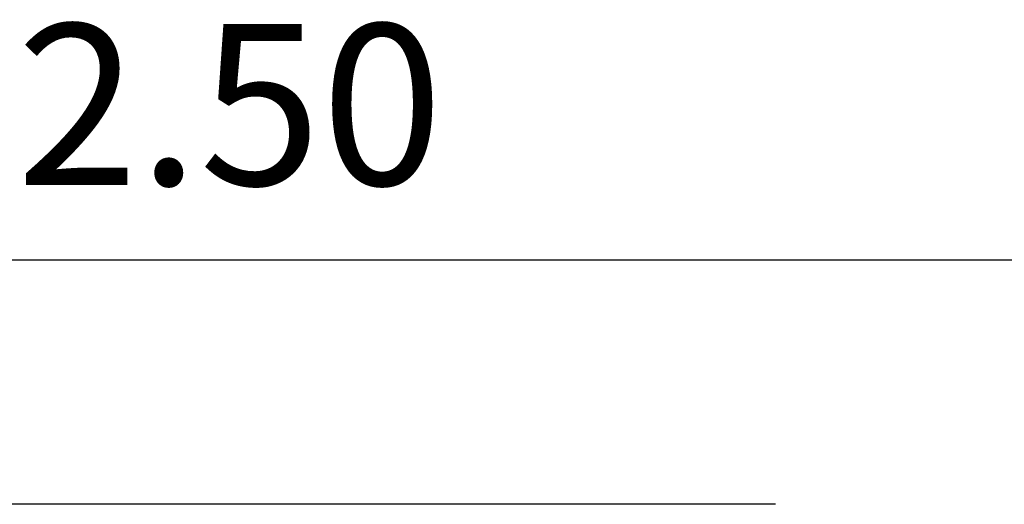
# Model space of a CAD drawing. Units: millimetres. Extents: x 709 to 1006, y 394 to 607.
# Drawn here: x 772 to 787, y 509 to 516 of the extents above; entities that cross this region are included whole.
import ezdxf

# ---------------------------------------------------------------- set-up
doc = ezdxf.new("R2010")
doc.units = ezdxf.units.MM
doc.layers.add('dim', color=31, linetype='Continuous')
doc.styles.add('ISO', font='iso.shx', dxfattribs={"width": 0.8, "oblique": 5})
doc.dimstyles.new('ISO', dxfattribs={"dimtxt": 2.5, "dimasz": 2, "dimexe": 0.5, "dimexo": 0.5, "dimgap": 0.8, "dimtad": 1, "dimzin": 1, "dimdsep": 46, "dimtxsty": 'ISO', "dimblk": 'CLOSEDBLANK', "dimcen": 0.09, "dimclrd": 256, "dimclre": 256, "dimclrt": 256, "dimadec": 1, "dimazin": 0, "dimtfac": 1, "dimtmove": 0, "dimatfit": 3, "dimldrblk": 'CLOSEDBLANK', "dimfxl": 1, "dimlwd": -1, "dimlwe": -1, "dimarcsym": 0})

# ---------------------------------------------------------------- blocks, each defined once
blk = doc.blocks.new('_ClosedBlank')
at = {"color": 0, "linetype": 'ByBlock', "lineweight": -2}
for p, q in [((-1, 0.1666666666666666), (0, 0)), ((-1, 0.1666666666666666), (-1, -0.1666666666666666)), ((0, 0), (-1, -0.1666666666666666))]:
    blk.add_line(p, q, dxfattribs=at)
blk = doc.blocks.new('*D52')
at = {"layer": 'Defpoints', "color": 0}
for p in [(790.107235741556, 512.3759447449956), (758.8572357448611, 502.4553265020427), (790.107235741556, 502.4553265020427)]:
    blk.add_point(p, dxfattribs=at)
at = {"layer": 'dim'}
for p, q in [((758.8572357448611, 502.9553265020427), (758.8572357448611, 512.8759447449956)), ((790.107235741556, 502.9553265020427), (790.107235741556, 512.8759447449956)), ((760.857235744861, 512.3759447449956), (788.1072357415559, 512.3759447449956))]:
    blk.add_line(p, q, dxfattribs=at)
at = {"layer": 'dim', "xscale": 2, "yscale": 2, "zscale": 2, "rotation": 180}
blk.add_blockref('_ClosedBlank', (758.8572357448611, 512.3759447449956), dxfattribs=at)
at = {"layer": 'dim', "xscale": 2, "yscale": 2, "zscale": 2}
blk.add_blockref('_ClosedBlank', (790.107235741556, 512.3759447449956), dxfattribs=at)
at = {"layer": 'dim', "insert": (774.4822357432085, 514.4601201605687), "char_height": 2.5, "attachment_point": 5, "style": 'ISO'}
blk.add_mtext('12.50', dxfattribs=at)

msp = doc.modelspace()

# ---------------------------------------------------------------- linework, layer by layer
at = {"color": 7, "linetype": 'Continuous'}
msp.add_line((783.9042046754639, 508.5803265012005), (771.57052451052, 508.5803265012005), dxfattribs=at)

# ---------------------------------------------------------------- dimensions: what is measured, and where the dimension line sits
at = {"layer": 'dim'}
dim = msp.add_linear_dim(base=(790.107235741556, 512.3759447449956), p1=(758.8572357448611, 502.4553265020427), p2=(790.107235741556, 502.4553265020427), dimstyle='ISO', override={"dimlfac": 0.4}, dxfattribs=at)
dim.commit()
dim.dimension.update_dxf_attribs({"geometry": '*D52', "text_midpoint": (774.4822357432085, 514.4601201605687)})

doc.saveas('drawing.dxf')
